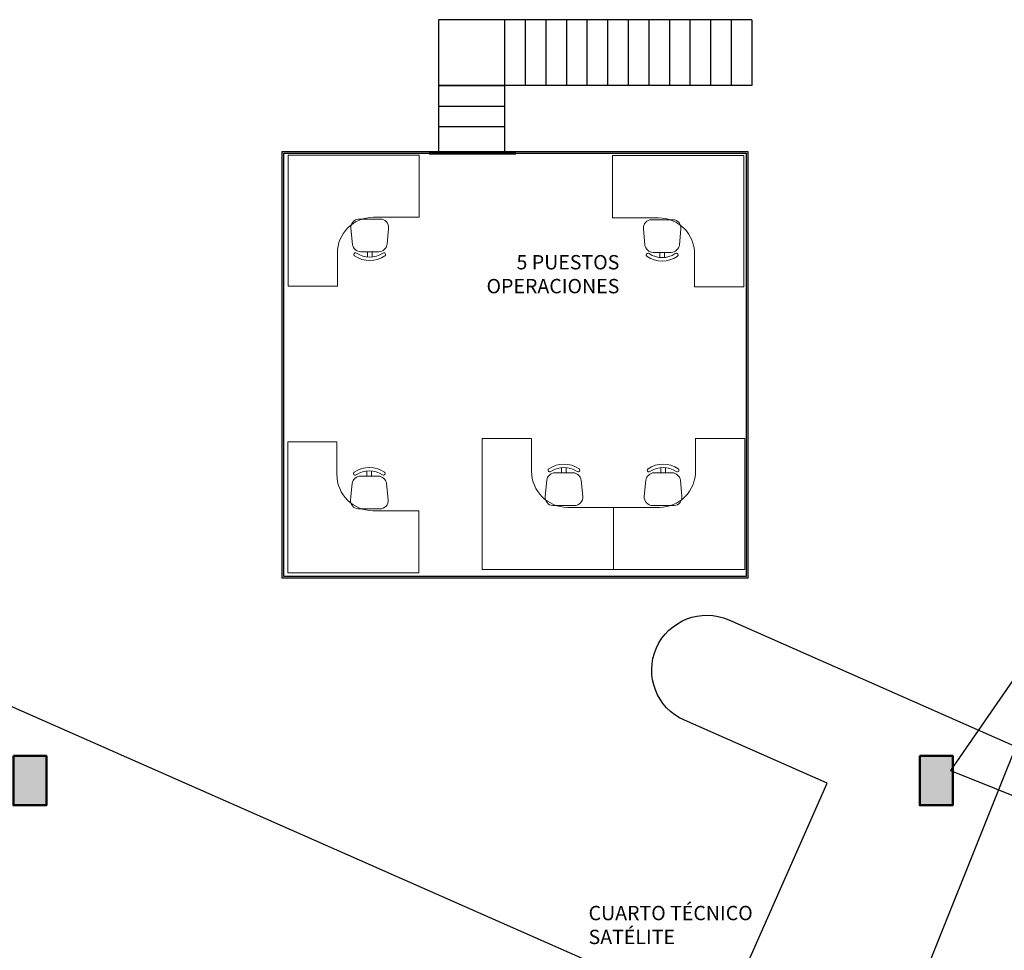
# Model space of a CAD drawing. Units: millimetres. Extents: x 2 to 174, y 4 to 40.
# Drawn here: x 116 to 128, y 28 to 39 of the extents above; entities that cross this region are included whole.
import ezdxf

# ---------------------------------------------------------------- set-up
doc = ezdxf.new("R2010")
doc.units = ezdxf.units.MM
doc.layers.add('ARQ401', color=251, linetype='Continuous', lineweight=13)
doc.layers.add('COLUMNAS_AMF', color=1, linetype='Continuous')
doc.styles.get("Standard").update_dxf_attribs({"font": 'arial.ttf'})

# ---------------------------------------------------------------- blocks, each defined once
blk = doc.blocks.new('wer')
at = {"layer": 'ARQ401'}
for p, q in [((3371.755, 1390.131), (3371.755, 1391.731)), ((3371.755, 1391.731), (3373.355, 1391.731)), ((3373.355, 1391.731), (3373.355, 1391.131)), ((3372.955, 1391.131), (3373.355, 1391.131)), ((3372.515, 1390.131), (3372.515, 1390.691)), ((3371.755, 1390.131), (3372.515, 1390.131))]:
    blk.add_line(p, q, dxfattribs=at)
blk.add_arc((3372.955, 1390.691), 0.44, 90, 180, dxfattribs=at)
blk = doc.blocks.new('silla1')
at = {"layer": 'ARQ401', "color": 158}
for p, q in [((-0.032, 0.459), (-0.032, 0.521)), ((0.025, 0.459), (0.025, 0.521))]:
    blk.add_line(p, q, dxfattribs=at)
blk.add_lwpolyline([(-0.188, 0.508, -0.308933), (0.181, 0.508, -1), (0.157, 0.473, 0.308933), (-0.164, 0.473, -1)], format="xyb", close=True, dxfattribs=at)
blk.add_lwpolyline([(0.133, 0.059), (0.133, 0.059, 0.420378), (0.226, 0.169), (0.207, 0.369, 0.354053), (0.107, 0.459), (0.107, 0.459), (-0.114, 0.459, 0.354053), (-0.214, 0.369), (-0.233, 0.169, 0.442433), (-0.133, 0.059), (0.133, 0.059)], format="xyb", dxfattribs=at)
blk = doc.blocks.new('nmghhg')
at = {"layer": 'ARQ401', "xscale": -1, "rotation": 89.9999999997785}
blk.add_blockref('wer', (4953.873, 4713.416), dxfattribs=at)
at = {"layer": 'ARQ401', "linetype": 'Continuous', "extrusion": (0, 0, -1), "xscale": -1, "zscale": -1, "rotation": 180}
blk.add_blockref('silla1', (-3563.134, 1340.938), dxfattribs=at)
blk = doc.blocks.new('columnashgf')
at = {"layer": 'COLUMNAS_AMF'}
h = blk.add_hatch(color=256, dxfattribs=at)
h.dxf.hatch_style = 1
h.paths.add_polyline_path([(98.511, -118.407), (98.911, -118.407), (98.911, -119.007), (98.511, -119.007)], flags=17)
h.paths.add_polyline_path([(92.311, -118.407), (92.711, -118.407), (92.711, -119.007), (92.311, -119.007)], flags=17)
h.paths.add_polyline_path([(185.939, -113.507), (186.339, -113.507), (186.339, -114.107), (185.939, -114.107)])
h.paths.add_polyline_path([(174.939, -113.507), (175.339, -113.507), (175.339, -114.107), (174.939, -114.107)])
h.paths.add_polyline_path([(163.939, -113.507), (164.339, -113.507), (164.339, -114.107), (163.939, -114.107)])
h.paths.add_polyline_path([(152.939, -112.907), (153.339, -112.907), (153.339, -113.507), (152.939, -113.507)])
h.paths.add_polyline_path([(141.939, -112.907), (142.339, -112.907), (142.339, -113.507), (141.939, -113.507)])
h.paths.add_polyline_path([(130.939, -112.907), (131.339, -112.907), (131.339, -113.507), (130.939, -113.507)])
h.paths.add_polyline_path([(125.515, -118.407), (125.915, -118.407), (125.915, -119.007), (125.515, -119.007)])
h.paths.add_polyline_path([(186.015, -118.407), (186.415, -118.407), (186.415, -119.007), (186.015, -119.007)])
h.paths.add_polyline_path([(180.515, -118.407), (180.915, -118.407), (180.915, -119.007), (180.515, -119.007)])
h.paths.add_polyline_path([(175.015, -118.407), (175.415, -118.407), (175.415, -119.007), (175.015, -119.007)])
h.paths.add_polyline_path([(169.515, -118.407), (169.915, -118.407), (169.915, -119.007), (169.515, -119.007)])
h.paths.add_polyline_path([(164.015, -128.407), (164.415, -128.407), (164.415, -129.007), (164.015, -129.007)])
h.paths.add_polyline_path([(164.015, -118.407), (164.415, -118.407), (164.415, -119.007), (164.015, -119.007)])
h.paths.add_polyline_path([(158.515, -128.407), (158.915, -128.407), (158.915, -129.007), (158.515, -129.007)])
h.paths.add_polyline_path([(158.515, -118.407), (158.915, -118.407), (158.915, -119.007), (158.515, -119.007)])
h.paths.add_polyline_path([(153.015, -128.407), (153.415, -128.407), (153.415, -129.007), (153.015, -129.007)])
h.paths.add_polyline_path([(153.015, -118.407), (153.415, -118.407), (153.415, -119.007), (153.015, -119.007)])
h.paths.add_polyline_path([(147.515, -128.407), (147.915, -128.407), (147.915, -129.007), (147.515, -129.007)])
h.paths.add_polyline_path([(147.515, -118.407), (147.915, -118.407), (147.915, -119.007), (147.515, -119.007)])
h.paths.add_polyline_path([(142.015, -128.407), (142.415, -128.407), (142.415, -129.007), (142.015, -129.007)])
h.paths.add_polyline_path([(142.015, -118.407), (142.415, -118.407), (142.415, -119.007), (142.015, -119.007)])
h.paths.add_polyline_path([(136.515, -128.407), (136.915, -128.407), (136.915, -129.007), (136.515, -129.007)])
h.paths.add_polyline_path([(131.015, -128.407), (131.415, -128.407), (131.415, -129.007), (131.015, -129.007)])
h.paths.add_polyline_path([(119.939, -112.907), (120.339, -112.907), (120.339, -113.507), (119.939, -113.507)])
h.paths.add_polyline_path([(186.015, -133.907), (186.415, -133.907), (186.415, -134.507), (186.015, -134.507)])
h.paths.add_polyline_path([(175.015, -133.907), (175.415, -133.907), (175.415, -134.507), (175.015, -134.507)])
h.paths.add_polyline_path([(164.015, -133.907), (164.415, -133.907), (164.415, -134.507), (164.015, -134.507)])
h.paths.add_polyline_path([(153.015, -133.907), (153.415, -133.907), (153.415, -134.507), (153.015, -134.507)])
h.paths.add_polyline_path([(142.015, -133.907), (142.415, -133.907), (142.415, -134.507), (142.015, -134.507)])
h.paths.add_polyline_path([(131.015, -133.907), (131.415, -133.907), (131.415, -134.507), (131.015, -134.507)])
h.paths.add_polyline_path([(120.015, -133.907), (120.415, -133.907), (120.415, -134.507), (120.015, -134.507)])
h.paths.add_polyline_path([(125.515, -128.407), (125.915, -128.407), (125.915, -129.007), (125.515, -129.007)])
h.paths.add_polyline_path([(120.015, -128.407), (120.415, -128.407), (120.415, -129.007), (120.015, -129.007)])
h.paths.add_polyline_path([(114.515, -128.407), (114.915, -128.407), (114.915, -129.007), (114.515, -129.007)])
h.paths.add_polyline_path([(114.515, -118.407), (114.915, -118.407), (114.915, -119.007), (114.515, -119.007)])
h.paths.add_polyline_path([(109.015, -133.907), (109.415, -133.907), (109.415, -134.507), (109.015, -134.507)])
h.paths.add_polyline_path([(109.015, -128.407), (109.415, -128.407), (109.415, -129.007), (109.015, -129.007)])
h.paths.add_polyline_path([(103.515, -128.407), (103.915, -128.407), (103.915, -129.007), (103.515, -129.007)])
h.paths.add_polyline_path([(108.939, -112.907), (109.339, -112.907), (109.339, -113.507), (108.939, -113.507)])
h.paths.add_polyline_path([(98.511, -112.907), (98.911, -112.907), (98.911, -113.507), (98.511, -113.507)])
h.paths.add_polyline_path([(109.015, -118.407), (109.415, -118.407), (109.415, -119.007), (109.015, -119.007)])
h.paths.add_polyline_path([(103.515, -118.407), (103.915, -118.407), (103.915, -119.007), (103.515, -119.007)], flags=17)
h.paths.add_polyline_path([(98.511, -133.907), (98.911, -133.907), (98.911, -134.507), (98.511, -134.507)])
h.paths.add_polyline_path([(98.511, -128.407), (98.911, -128.407), (98.911, -129.007), (98.511, -129.007)])
h.paths.add_polyline_path([(48.751, -134.452), (48.751, -134.412), (48.711, -134.412), (48.711, -134.452)])
h.paths.add_polyline_path([(48.711, -134.452), (48.711, -134.412), (48.751, -134.412), (48.751, -134.452)])
h.paths.add_polyline_path([(48.311, -134.452), (48.311, -134.412), (48.271, -134.412), (48.271, -134.452)])
h.paths.add_polyline_path([(97.811, -133.907), (98.211, -133.907), (98.211, -134.507), (97.811, -134.507)])
h.paths.add_polyline_path([(86.811, -133.907), (87.211, -133.907), (87.211, -134.507), (86.811, -134.507)])
h.paths.add_polyline_path([(75.811, -133.907), (76.211, -133.907), (76.211, -134.507), (75.811, -134.507)])
h.paths.add_polyline_path([(64.811, -133.907), (65.211, -133.907), (65.211, -134.507), (64.811, -134.507)])
h.paths.add_polyline_path([(59.311, -133.907), (59.711, -133.907), (59.711, -134.507), (59.311, -134.507)])
h.paths.add_polyline_path([(53.811, -133.907), (54.211, -133.907), (54.211, -134.507), (53.811, -134.507)])
h.paths.add_polyline_path([(48.311, -133.907), (48.711, -133.907), (48.711, -134.507), (48.311, -134.507)])
h.paths.add_polyline_path([(42.811, -133.907), (43.211, -133.907), (43.211, -134.507), (42.811, -134.507)])
h.paths.add_polyline_path([(31.811, -133.907), (32.211, -133.907), (32.211, -134.507), (31.811, -134.507)])
h.paths.add_polyline_path([(97.811, -128.407), (98.211, -128.407), (98.211, -129.007), (97.811, -129.007)])
h.paths.add_polyline_path([(97.811, -118.407), (98.211, -118.407), (98.211, -119.007), (97.811, -119.007)], flags=17)
h.paths.add_polyline_path([(92.311, -128.407), (92.711, -128.407), (92.711, -129.007), (92.311, -129.007)])
h.paths.add_polyline_path([(86.811, -128.407), (87.211, -128.407), (87.211, -129.007), (86.811, -129.007)])
h.paths.add_polyline_path([(86.811, -118.407), (87.211, -118.407), (87.211, -119.007), (86.811, -119.007)], flags=17)
h.paths.add_polyline_path([(81.311, -128.407), (81.711, -128.407), (81.711, -129.007), (81.311, -129.007)])
h.paths.add_polyline_path([(81.311, -118.407), (81.711, -118.407), (81.711, -119.007), (81.311, -119.007)], flags=17)
h.paths.add_polyline_path([(75.811, -128.407), (76.211, -128.407), (76.211, -129.007), (75.811, -129.007)])
h.paths.add_polyline_path([(75.811, -118.407), (76.211, -118.407), (76.211, -119.007), (75.811, -119.007)], flags=17)
h.paths.add_polyline_path([(70.311, -128.407), (70.711, -128.407), (70.711, -129.007), (70.311, -129.007)])
h.paths.add_polyline_path([(70.311, -118.407), (70.711, -118.407), (70.711, -119.007), (70.311, -119.007)], flags=17)
h.paths.add_polyline_path([(64.811, -128.407), (65.211, -128.407), (65.211, -129.007), (64.811, -129.007)])
h.paths.add_polyline_path([(64.811, -118.407), (65.211, -118.407), (65.211, -119.007), (64.811, -119.007)], flags=17)
h.paths.add_polyline_path([(59.311, -128.407), (59.711, -128.407), (59.711, -129.007), (59.311, -129.007)])
h.paths.add_polyline_path([(59.311, -118.407), (59.711, -118.407), (59.711, -119.007), (59.311, -119.007)], flags=17)
h.paths.add_polyline_path([(53.811, -128.407), (54.211, -128.407), (54.211, -129.007), (53.811, -129.007)])
h.paths.add_polyline_path([(53.811, -118.407), (54.211, -118.407), (54.211, -119.007), (53.811, -119.007)], flags=17)
h.paths.add_polyline_path([(48.311, -128.407), (48.711, -128.407), (48.711, -129.007), (48.311, -129.007)])
h.paths.add_polyline_path([(48.311, -118.407), (48.711, -118.407), (48.711, -119.007), (48.311, -119.007)])
h.paths.add_polyline_path([(42.811, -128.407), (43.211, -128.407), (43.211, -129.007), (42.811, -129.007)])
h.paths.add_polyline_path([(42.811, -118.407), (43.211, -118.407), (43.211, -119.007), (42.811, -119.007)])
h.paths.add_polyline_path([(37.311, -128.407), (37.711, -128.407), (37.711, -129.007), (37.311, -129.007)])
h.paths.add_polyline_path([(37.311, -118.407), (37.711, -118.407), (37.711, -119.007), (37.311, -119.007)])
h.paths.add_polyline_path([(31.811, -128.407), (32.211, -128.407), (32.211, -129.007), (31.811, -129.007)])
h.paths.add_polyline_path([(26.311, -128.407), (26.711, -128.407), (26.711, -129.007), (26.311, -129.007)])
h.paths.add_polyline_path([(20.811, -133.907), (21.211, -133.907), (21.211, -134.507), (20.811, -134.507)])
h.paths.add_polyline_path([(20.811, -128.407), (21.211, -128.407), (21.211, -129.007), (20.811, -129.007)])
h.paths.add_polyline_path([(20.811, -118.407), (21.211, -118.407), (21.211, -119.007), (20.811, -119.007)])
h.paths.add_polyline_path([(97.811, -112.907), (98.211, -112.907), (98.211, -113.507), (97.811, -113.507)])
h.paths.add_polyline_path([(86.811, -112.907), (87.211, -112.907), (87.211, -113.507), (86.811, -113.507)])
h.paths.add_polyline_path([(75.811, -112.907), (76.211, -112.907), (76.211, -113.507), (75.811, -113.507)])
h.paths.add_polyline_path([(64.811, -112.907), (65.211, -112.907), (65.211, -113.507), (64.811, -113.507)])
h.paths.add_polyline_path([(53.811, -112.907), (54.211, -112.907), (54.211, -113.507), (53.811, -113.507)])
h.paths.add_polyline_path([(42.811, -112.907), (43.211, -112.907), (43.211, -113.507), (42.811, -113.507)])
h.paths.add_polyline_path([(31.811, -112.907), (32.211, -112.907), (32.211, -113.507), (31.811, -113.507)])
h.paths.add_polyline_path([(20.811, -112.907), (21.211, -112.907), (21.211, -113.507), (20.811, -113.507)])
edge = h.paths.add_edge_path()
edge.add_line((109.161, -118.407), (109.265, -118.407))
edge.add_line((48.719, -128.857), (48.711, -128.857))
at = {"layer": 'COLUMNAS_AMF', "lineweight": 50}
for points in [[(130.939, -112.907), (131.339, -112.907), (131.339, -113.507), (130.939, -113.507)], [(141.939, -112.907), (142.339, -112.907), (142.339, -113.507), (141.939, -113.507)]]:
    blk.add_lwpolyline(points, close=True, dxfattribs=at)

msp = doc.modelspace()

# ---------------------------------------------------------------- linework, layer by layer
for p, q in [((125.3292, 38.8615, 0), (121.5292, 38.8615, 0)), ((121.5292, 38.8615, 0), (121.5292, 37.2615, 0)), ((122.3292, 38.8615, 0), (122.3292, 37.2615, 0)), ((122.3292, 38.8615, 0), (122.3292, 37.2615, 0)), ((122.5792, 38.8615, 0), (122.5792, 38.0615, 0)), ((122.8292, 38.8615, 0), (122.8292, 38.0615, 0)), ((123.0792, 38.8615, 0), (123.0792, 38.0615, 0)), ((123.3292, 38.8615, 0), (123.3292, 38.0615, 0)), ((123.5792, 38.8615, 0), (123.5792, 38.0615, 0)), ((123.8292, 38.8615, 0), (123.8292, 38.0615, 0)), ((124.0792, 38.8615, 0), (124.0792, 38.0615, 0)), ((124.3292, 38.8615, 0), (124.3292, 38.0615, 0)), ((124.5792, 38.8615, 0), (124.5792, 38.0615, 0)), ((124.8292, 38.8615, 0), (124.8292, 38.0615, 0)), ((125.0792, 38.8615, 0), (125.0792, 38.0615, 0)), ((125.3292, 38.8615, 0), (125.3292, 38.0615, 0)), ((125.3292, 38.0615, 0), (121.5292, 38.0615, 0)), ((121.5292, 38.0615, 0), (122.3292, 38.0615, 0)), ((122.32834, 37.80598), (121.52834, 37.80598)), ((122.3292, 37.5615, 0), (121.5292, 37.5615, 0)), ((119.62963, 32.07997, 0), (119.62963, 37.2615, 0)), ((119.62963, 37.2615, 0), (121.5292, 37.2615, 0)), ((119.64963, 32.09997, 0), (119.64963, 37.2415, 0)), ((119.64963, 37.2415, 0), (121.5292, 37.2415, 0)), ((121.5292, 37.2615, 0), (121.5292, 37.2415, 0)), ((122.3292, 37.2615, 0), (125.28041, 37.2615, 0)), ((122.3292, 37.2615, 0), (122.3292, 37.2415, 0)), ((122.3292, 37.2415, 0), (122.3292, 37.2515, 0)), ((122.3292, 37.2415, 0), (125.26041, 37.2415, 0)), ((125.26041, 37.2415, 0), (125.26041, 32.09997, 0)), ((125.28041, 37.2615, 0), (125.28041, 32.07997, 0)), ((125.28041, 32.07997, 0), (119.62963, 32.07997, 0)), ((125.26041, 32.09997, 0), (119.64963, 32.09997, 0))]:
    msp.add_line(p, q)
at = {"elevation": 0}
for points in [[(125.28041, 32.07997), (119.62963, 32.07997), (119.62963, 37.2615), (125.28041, 37.2615)], [(121.41503, 37.2315), (122.46503, 37.2315), (122.46503, 37.2415), (121.41503, 37.2415)]]:
    msp.add_lwpolyline(points, close=True, dxfattribs=at)
msp.add_lwpolyline([(126.32616, 24.51102), (129.35578, 32.07997), (127.74018, 29.7437), (129.42609, 29.06888)])
for points in [[(113.90074, 26.50795), (115.24434, 29.55121), (113.51343, 30.31541, -1), (114.05133, 31.53376), (124.97205, 26.71227)], [(124.97205, 26.71227), (126.2429, 29.59076), (124.51199, 30.35496, -1), (125.0499, 31.57331), (135.97062, 26.75182)]]:
    msp.add_lwpolyline(points, format="xyb")

# ---------------------------------------------------------------- block references
at = {"yscale": 0.9948526799298085, "zscale": 0.9948526799298085}
for p, xscale in [((-3424.10401, -1297.53685), 0.9948526799298085), ((3669.03856, -1297.54376), -0.9948526799298085)]:
    msp.add_blockref('nmghhg', p, dxfattribs=dict(at, xscale=xscale))
at = {"yscale": 0.9948526799298085, "zscale": 0.9948526799298085, "rotation": 180}
for p, xscale in [((-3424.10945, 1366.89889), -0.9948526799298085), ((-3421.7474, 1366.9393), -0.9948526799298085), ((3669.05033, 1366.9393), 0.9948526799298085)]:
    msp.add_blockref('nmghhg', p, dxfattribs=dict(at, xscale=xscale))
msp.add_blockref('columnashgf', (-14.57034, 142.83019))

# ---------------------------------------------------------------- texts
at = {"char_height": 0.1740992}
for s, insert, width, attachment_point in [('5 PUESTOS\\POPERACIONES', (123.72238, 36.00362, -0.00001), 1.6728964, 3), ('CUARTO TÉCNICO\\PSATÉLITE', (123.34848, 28.10153, -0.00001), 2.6422577, 1)]:
    msp.add_mtext(s, dxfattribs=dict(at, insert=insert, width=width, attachment_point=attachment_point))

doc.saveas('drawing.dxf')
